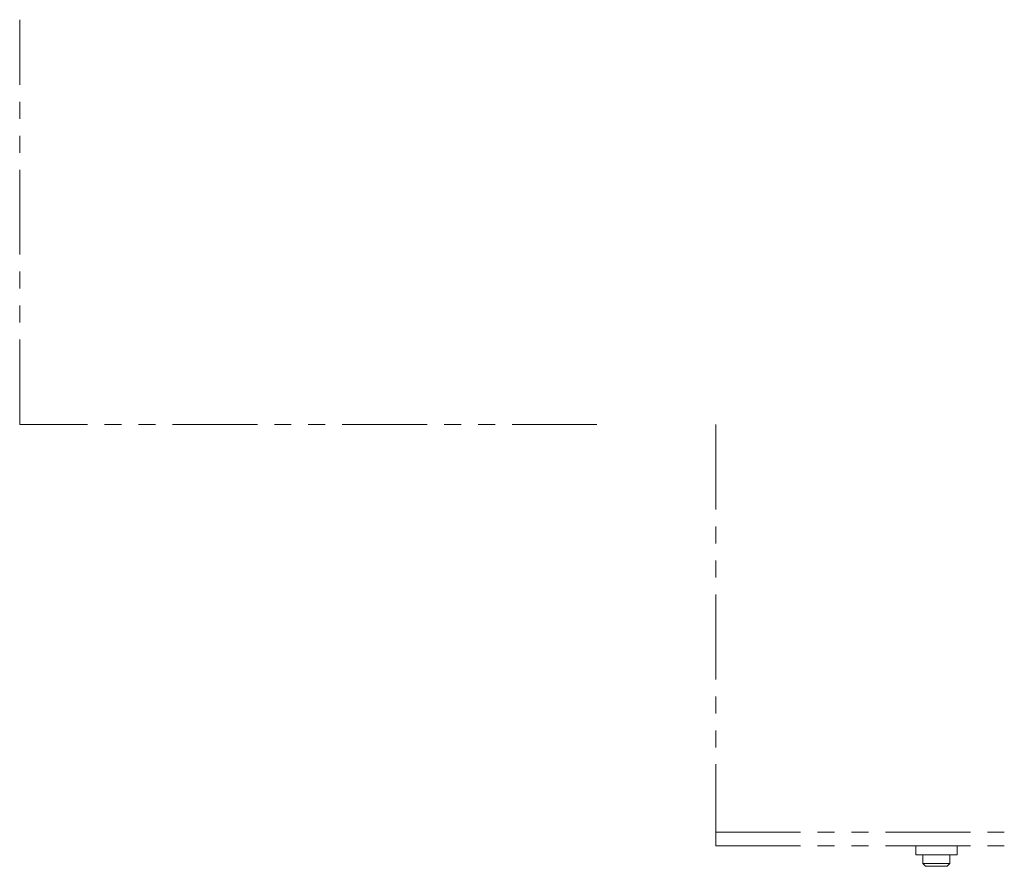
# Model space of a CAD drawing. Extents: x 21829 to 24894, y 8943 to 11364.
# Drawn here: x 22777 to 22922, y 9698 to 9822 of the extents above; entities that cross this region are included whole.
import ezdxf

# ---------------------------------------------------------------- set-up
doc = ezdxf.new("R2010")
doc.units = 0
doc.header["$MEASUREMENT"] = 0
doc.linetypes.add('PHANTOM', pattern=[2.5, 1.25, -0.25, 0.25, -0.25, 0.25, -0.25])
doc.layers.add('二点鎖線', color=7, linetype='PHANTOM', lineweight=5)

msp = doc.modelspace()

# ---------------------------------------------------------------- linework, layer by layer
at = {"layer": '二点鎖線', "ltscale": 10}
for p, q in [((22777.03, 9762.63), (22777.03, 9822.2)), ((22862.03, 9762.63), (22777.03, 9762.63)), ((22879.53, 9762.63), (22879.53, 9700.63)), ((22879.53, 9702.63), (22922.03, 9702.63)), ((22879.53, 9700.63), (22922.03, 9700.63)), ((22908.98, 9699.33), (22908.98, 9700.63)), ((22915.08, 9700.63), (22915.08, 9699.33)), ((22915.08, 9699.33), (22908.98, 9699.33)), ((22910.03, 9699.33), (22910.03, 9698.03)), ((22914.03, 9699.33), (22914.03, 9698.03)), ((22914.03, 9698.03), (22910.03, 9698.03)), ((22910.03, 9698.03), (22910.43, 9697.63)), ((22913.63, 9697.63), (22910.43, 9697.63)), ((22914.03, 9698.03), (22913.63, 9697.63))]:
    msp.add_line(p, q, dxfattribs=at)

doc.saveas('drawing.dxf')
